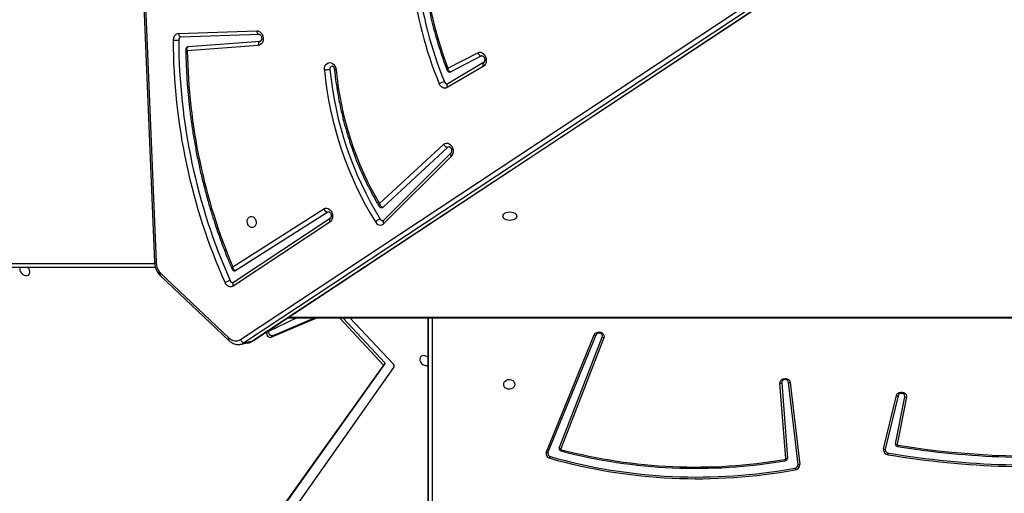
# Model space of a CAD drawing. Units: millimetres. Extents: x 5693 to 12807, y -656 to 2254.
# Drawn here: x 7198 to 7272, y 293 to 329 of the extents above; entities that cross this region are included whole.
import ezdxf

# ---------------------------------------------------------------- set-up
doc = ezdxf.new("R2010")
doc.units = ezdxf.units.MM
doc.header["$LTSCALE"] = 100
doc.header["$PDSIZE"] = -1
doc.layers.add('VP-DIM', color=7, linetype='Continuous')
doc.layers.add('VP-EQ', color=7, linetype='Continuous', true_color=0x8a3492)
doc.dimstyles.new('Strefa', dxfattribs={"dimtxt": 14, "dimasz": 20, "dimexe": 20, "dimexo": 50, "dimgap": 20, "dimtad": 0, "dimdec": 0, "dimzin": 0, "dimdsep": 46, "dimtxsty": 'Standard', "dimcen": 0.09, "dimadec": 0, "dimazin": 0, "dimtfac": 1, "dimtdec": 4, "dimtofl": 0, "dimtmove": 0, "dimatfit": 3, "dimfxl": 70, "dimfxlon": 1, "dimtolj": 1, "dimtzin": 0, "dimarcsym": 0})

# ---------------------------------------------------------------- blocks, each defined once
blk = doc.blocks.new('*D2')
at = {"layer": 'Defpoints', "color": 0, "transparency": 16777216}
for p in [(6829.985, 1717.335), (7271.05, -656.408), (9500.849, -656.408)]:
    blk.add_point(p, dxfattribs=at)
at = {"layer": 'VP-DIM', "color": 0, "lineweight": -2, "transparency": 16777216}
for p, q in [((9400.849, 1717.335), (9550.849, 1717.335)), ((9500.849, 1667.335), (9500.849, 642.13)), ((9500.849, -606.408), (9500.849, 418.797)), ((9400.849, -656.408), (9550.849, -656.408))]:
    blk.add_line(p, q, dxfattribs=at)
at = {"layer": 'VP-DIM', "color": 0, "transparency": 16777216}
for points in [[(9509.182, 1667.335), (9492.515, 1667.335), (9500.849, 1717.335)], [(9492.515, -606.408), (9509.182, -606.408), (9500.849, -656.408)]]:
    blk.add_solid(points, dxfattribs=at)
at = {"layer": 'VP-DIM', "color": 0, "transparency": 16777216, "insert": (9500.849, 530.464), "char_height": 50, "attachment_point": 5, "rotation": 90}
blk.add_mtext('\\A1;2374', dxfattribs=at)
blk = doc.blocks.new('*D3')
at = {"layer": 'Defpoints', "color": 0, "transparency": 16777216}
for p in [(6900.596, 1546.034), (7293.95, -456.408), (9284.849, -456.408)]:
    blk.add_point(p, dxfattribs=at)
at = {"layer": 'VP-DIM', "color": 0, "lineweight": -2, "transparency": 16777216}
for p, q in [((9184.849, 1546.034), (9334.849, 1546.034)), ((9284.849, 1496.034), (9284.849, 643.678)), ((9284.849, -406.408), (9284.849, 437.011)), ((9184.849, -456.408), (9334.849, -456.408))]:
    blk.add_line(p, q, dxfattribs=at)
at = {"layer": 'VP-DIM', "color": 0, "transparency": 16777216}
for points in [[(9293.182, 1496.034), (9276.515, 1496.034), (9284.849, 1546.034)], [(9276.515, -406.408), (9293.182, -406.408), (9284.849, -456.408)]]:
    blk.add_solid(points, dxfattribs=at)
at = {"layer": 'VP-DIM', "color": 0, "transparency": 16777216, "insert": (9284.849, 540.345), "char_height": 50, "attachment_point": 5, "rotation": 90}
blk.add_mtext('\\A1;2002', dxfattribs=at)
blk = doc.blocks.new('306022')
at = {"layer": 'VP-EQ', "color": 7, "linetype": 'Continuous', "lineweight": 25}
for p, q in [((16999.347, 986.446), (17002.58, 908.494)), ((16999.463, 986.426), (17002.696, 908.473)), ((17009.062, 902.668), (17064.161, 939.132)), ((17064.469, 938.898), (17009.37, 902.435)), ((17009.92, 902.534), (17065.019, 938.998)), ((17009.961, 902.551), (17065.06, 939.014)), ((17004.379, 925.737), (17010.276, 925.937)), ((17004.566, 925.469), (17004.573, 925.47)), ((17004.573, 925.47), (17010.47, 925.67)), ((17010.464, 925.67), (17010.47, 925.67)), ((17010.391, 924.825), (17005.053, 924.415)), ((17005.132, 924.74), (17010.54, 925.156)), ((17024.683, 923.123), (17026.926, 924.279)), ((17027.216, 924.035), (17024.902, 922.842)), ((17027.216, 924.035), (17027.262, 924.05)), ((17027.34, 923.254), (17024.632, 921.654)), ((17027.371, 923.545), (17024.663, 921.946)), ((17027.371, 923.545), (17027.366, 923.542)), ((17019.528, 912.912), (17024.35, 917.37)), ((17024.684, 917.158), (17019.8, 912.642)), ((17024.897, 916.71), (17019.822, 911.648)), ((17024.925, 916.465), (17019.85, 911.402)), ((17008.476, 908.148), (17015.329, 912.512)), ((17015.633, 912.277), (17008.71, 907.868)), ((17015.633, 912.277), (17015.693, 912.3)), ((17015.788, 911.514), (17008.508, 906.693)), ((17015.806, 911.797), (17008.526, 906.976)), ((17015.806, 911.797), (17015.802, 911.795)), ((17002.652, 908.095), (16949.835, 908.117)), ((17003.046, 907.665), (17008.206, 902.781)), ((17003.023, 907.48), (17008.184, 902.596)), ((17013.29, 904.306), (17011.112, 903.258)), ((17011.375, 902.842), (17014.799, 904.306)), ((17011.509, 902.977), (17014.619, 904.306)), ((17012.613, 904.306), (17120.149, 904.306)), ((17016.516, 904.306), (17019.824, 900.743)), ((17016.774, 904.306), (17019.958, 900.877)), ((17020.556, 900.839), (17017.297, 904.306)), ((17023.199, 904.306), (17023.171, 835.201)), ((17009.37, 902.435), (17009.92, 902.534)), ((17011.509, 902.977), (17011.375, 902.842)), ((17032.093, 894.198), (17035.691, 903.019)), ((17035.814, 902.996), (17032.216, 894.175)), ((17033.058, 894.494), (17036.305, 902.849)), ((17036.429, 902.798), (17033.182, 894.442)), ((17009.062, 902.31), (17009.612, 902.41)), ((17019.824, 900.743), (16996.199, 867.654)), ((17019.958, 900.877), (16996.333, 867.788)), ((16996.583, 866.482), (17020.606, 900.552)), ((17019.958, 900.877), (17019.824, 900.743)), ((17050.116, 893.692), (17049.685, 899.378)), ((17049.815, 899.401), (17050.247, 893.715)), ((17051.045, 893.253), (17050.334, 899.438)), ((17050.464, 899.434), (17051.175, 893.25)), ((17057.492, 894.425), (17058.452, 898.441)), ((17058.58, 898.434), (17057.62, 894.417)), ((17058.387, 894.81), (17059.091, 898.35)), ((17059.22, 898.316), (17058.516, 894.776))]:
    blk.add_line(p, q, dxfattribs=at)
at = {"layer": 'VP-EQ', "color": 8, "linetype": 'Continuous', "lineweight": 25}
for p, q in [((16949.685, 908.416), (17002.588, 908.395)), ((17012.704, 904.366), (17120.055, 904.366)), ((17023.172, 834.751), (17023.2, 904.306)), ((17023.5, 904.306), (17023.472, 834.601))]:
    blk.add_line(p, q, dxfattribs=at)
at = {"layer": 'VP-EQ', "color": 8, "linetype": 'Continuous', "lineweight": 25, "flags": 128}
for points in [[(17004.379, 925.737), (17004.388, 925.679), (17004.403, 925.625), (17004.425, 925.577), (17004.452, 925.536), (17004.483, 925.504), (17004.517, 925.482), (17004.553, 925.471), (17004.573, 925.47)], [(17010.276, 925.937), (17010.285, 925.879), (17010.3, 925.825), (17010.322, 925.777), (17010.349, 925.736), (17010.38, 925.704), (17010.414, 925.682), (17010.45, 925.671), (17010.464, 925.67)], [(17024.663, 921.946), (17024.638, 921.926), (17024.617, 921.895), (17024.604, 921.856), (17024.599, 921.811), (17024.602, 921.761), (17024.613, 921.708), (17024.632, 921.654)], [(17003.023, 907.48), (17003.018, 907.486), (17003.006, 907.51), (17003.004, 907.541), (17003.009, 907.578), (17003.024, 907.62), (17003.046, 907.665)], [(17008.526, 906.976), (17008.506, 906.96), (17008.486, 906.929), (17008.474, 906.891), (17008.47, 906.847), (17008.474, 906.797), (17008.487, 906.746), (17008.508, 906.693)], [(17008.184, 902.596), (17008.178, 902.603), (17008.167, 902.626), (17008.164, 902.658), (17008.17, 902.695), (17008.184, 902.736), (17008.206, 902.781)], [(17009.92, 902.534), (17009.953, 902.546), (17009.961, 902.551)]]:
    blk.add_lwpolyline(points, dxfattribs=at)
at = {"layer": 'VP-EQ', "color": 7, "linetype": 'Continuous', "lineweight": 25, "flags": 128}
for points in [[(17010.276, 925.937), (17010.391, 925.922), (17010.501, 925.871), (17010.599, 925.788), (17010.68, 925.677), (17010.736, 925.546), (17010.766, 925.405), (17010.766, 925.262), (17010.736, 925.126), (17010.68, 925.008), (17010.6, 924.914), (17010.501, 924.852), (17010.391, 924.825)], [(17026.926, 924.279), (17027.034, 924.314), (17027.148, 924.312), (17027.26, 924.274), (17027.363, 924.202), (17027.45, 924.101), (17027.516, 923.978), (17027.556, 923.84), (17027.567, 923.697), (17027.549, 923.558), (17027.503, 923.432), (17027.432, 923.329), (17027.34, 923.254)], [(17015.375, 922.964), (17015.377, 923.109), (17015.408, 923.245), (17015.467, 923.363), (17015.55, 923.456), (17015.651, 923.515), (17015.763, 923.539), (17015.879, 923.525), (17015.99, 923.474), (17016.09, 923.389), (17016.17, 923.277), (17016.227, 923.144), (17016.256, 923.001)], [(17024.902, 922.842), (17024.873, 922.832), (17024.867, 922.83)], [(17024.632, 921.654), (17024.552, 921.619), (17024.466, 921.605), (17024.378, 921.613), (17024.292, 921.643), (17024.211, 921.693), (17024.137, 921.761), (17024.075, 921.845), (17024.026, 921.941)], [(17024.35, 917.37), (17024.447, 917.436), (17024.556, 917.467), (17024.67, 917.46), (17024.782, 917.417), (17024.884, 917.341), (17024.969, 917.236), (17025.031, 917.109), (17025.067, 916.969), (17025.074, 916.825), (17025.051, 916.688), (17025.001, 916.565), (17024.925, 916.465)], [(17024.769, 917.201), (17024.754, 917.198), (17024.684, 917.158)], [(17015.329, 912.512), (17015.434, 912.558), (17015.548, 912.566), (17015.663, 912.538), (17015.77, 912.473), (17015.863, 912.378), (17015.935, 912.258), (17015.981, 912.121), (17015.998, 911.976), (17015.986, 911.834), (17015.945, 911.704), (17015.877, 911.595), (17015.788, 911.514)], [(17028.811, 911.966), (17028.829, 912.048), (17028.881, 912.124), (17028.964, 912.19), (17029.073, 912.24), (17029.2, 912.272), (17029.336, 912.282), (17029.472, 912.272), (17029.598, 912.24), (17029.707, 912.19), (17029.79, 912.124), (17029.843, 912.048), (17029.861, 911.966), (17029.843, 911.885), (17029.79, 911.808), (17029.707, 911.743), (17029.598, 911.693), (17029.472, 911.661), (17029.336, 911.65), (17029.2, 911.661), (17029.073, 911.693), (17028.964, 911.743), (17028.881, 911.808), (17028.829, 911.885), (17028.811, 911.966)], [(17009.901, 911.942), (17010, 911.913), (17010.09, 911.85), (17010.164, 911.757), (17010.214, 911.643), (17010.237, 911.518), (17010.23, 911.394), (17010.193, 911.281), (17010.131, 911.189), (17010.049, 911.127), (17009.953, 911.1), (17009.853, 911.11), (17009.757, 911.157), (17009.674, 911.237), (17009.611, 911.341), (17009.574, 911.462), (17009.566, 911.588), (17009.588, 911.708), (17009.638, 911.811), (17009.711, 911.889), (17009.801, 911.934), (17009.901, 911.942)], [(16992.474, 908.099), (16992.467, 908.085), (16992.442, 907.984), (16992.451, 907.873), (16992.492, 907.76), (16992.563, 907.657), (16992.656, 907.572), (16992.765, 907.512), (16992.878, 907.484), (16992.986, 907.489), (16993.08, 907.527), (16993.151, 907.596), (16993.192, 907.687), (16993.2, 907.795), (16993.175, 907.908), (16993.119, 908.017), (16993.05, 908.099)], [(17008.71, 907.868), (17008.682, 907.855), (17008.665, 907.851)], [(17008.508, 906.693), (17008.429, 906.653), (17008.344, 906.635), (17008.256, 906.638), (17008.169, 906.664), (17008.086, 906.71), (17008.01, 906.775), (17007.945, 906.856), (17007.894, 906.951)], [(17011.112, 903.258), (17011.054, 903.211), (17011.025, 903.139), (17011.029, 903.055), (17011.066, 902.97), (17011.129, 902.897), (17011.209, 902.848), (17011.296, 902.828), (17011.375, 902.842)], [(17035.691, 903.019), (17035.749, 903.111), (17035.837, 903.184), (17035.946, 903.23), (17036.067, 903.244), (17036.186, 903.226), (17036.294, 903.177), (17036.379, 903.101), (17036.432, 903.006), (17036.45, 902.902), (17036.429, 902.798)], [(17036.305, 902.849), (17036.318, 902.936), (17036.292, 903.021), (17036.231, 903.09), (17036.144, 903.134), (17036.044, 903.146), (17035.946, 903.124), (17035.865, 903.071), (17035.814, 902.996)], [(17022.945, 901.446), (17022.833, 901.458), (17022.731, 901.436), (17022.648, 901.382), (17022.591, 901.301), (17022.566, 901.2), (17022.574, 901.089), (17022.616, 900.976), (17022.686, 900.873), (17022.78, 900.788), (17022.888, 900.728), (17023.002, 900.7), (17023.11, 900.705), (17023.198, 900.74)], [(17029.723, 899.289), (17029.704, 899.181), (17029.649, 899.082), (17029.563, 899.001), (17029.453, 898.947), (17029.33, 898.922), (17029.203, 898.93), (17029.085, 898.97), (17028.986, 899.039), (17028.915, 899.129), (17028.878, 899.234), (17028.878, 899.344), (17028.915, 899.449), (17028.987, 899.539), (17029.086, 899.608), (17029.204, 899.648), (17029.33, 899.656), (17029.454, 899.632), (17029.563, 899.577), (17029.649, 899.496), (17029.704, 899.398), (17029.723, 899.289)], [(17049.685, 899.378), (17049.696, 899.483), (17049.743, 899.579), (17049.822, 899.658), (17049.925, 899.713), (17050.043, 899.738), (17050.163, 899.73), (17050.275, 899.691), (17050.368, 899.624), (17050.433, 899.536), (17050.464, 899.434)], [(17058.452, 898.441), (17058.495, 898.54), (17058.57, 898.622), (17058.67, 898.68), (17058.786, 898.709), (17058.907, 898.706), (17059.021, 898.67), (17059.117, 898.607), (17059.186, 898.521), (17059.222, 898.42), (17059.22, 898.316)], [(17059.091, 898.35), (17059.088, 898.437), (17059.048, 898.516), (17058.976, 898.577), (17058.883, 898.609), (17058.783, 898.609), (17058.69, 898.575), (17058.619, 898.514), (17058.58, 898.434)]]:
    blk.add_lwpolyline(points, dxfattribs=at)
at = {"layer": 'VP-EQ', "color": 7, "linetype": 'Continuous', "lineweight": 25}
for centre, radius, start, end in [((17051.67, 933.317), 29.893, 171.05252, 202.3677), ((17051.714, 933.325), 29.517, 171.05243, 202.36779), ((17051.292, 933.369), 28.514, 172.74699, 201.06066), ((17004.446, 925.279), 0.463, 98.29774, 186.45775), ((17004.625, 925.258), 0.22, 105.53376, 185.92026), ((17004.161, 926.978), 1.761, 264.29258, 278.02293), ((17049.279, 925.355), 45.294, 180.16259, 203.97485), ((17049.321, 925.362), 44.914, 180.16259, 203.97485), ((17010.664, 924.901), 0.284, 116.04669, 195.56438), ((17048.802, 925.128), 43.755, 180.93388, 202.83405), ((17027.24, 924.357), 0.323, 193.94511, 265.739), ((17016.018, 923.054), 0.228, 106.66888, 191.48772), ((17042.077, 925.573), 26.828, 185.58049, 211.56125), ((17042.125, 925.582), 26.456, 185.58332, 211.56129), ((17040.588, 925.317), 24.443, 185.43846, 210.49928), ((17024.751, 920.645), 1.486, 102.95843, 119.23471), ((17024.624, 922.152), 0.214, 196.1329, 275.72814), ((17024.698, 917.549), 0.391, 207.18003, 268.0433), ((17015.655, 912.62), 0.343, 198.26881, 266.44434), ((17019.711, 912.736), 0.129, 280.41532, 313.46093), ((17019.808, 910.901), 0.864, 105.11993, 133.17599), ((17019.581, 911.699), 0.401, 204.80215, 312.25121), ((17019.763, 911.83), 0.204, 207.66984, 276.5207), ((17003.886, 908.508), 1.19, 181.66011, 225.11672), ((17008.583, 905.841), 1.306, 103.35098, 121.87223), ((17008.487, 907.185), 0.218, 199.53467, 274.72588), ((17011.433, 903.241), 0.275, 171.28906, 286.10215), ((17008.703, 903.243), 0.678, 222.9572, 301.97048), ((17009.39, 902.782), 0.348, 199.11482, 266.58873), ((17035.844, 903.508), 0.513, 252.56087, 266.59612), ((17036.604, 903.398), 0.625, 241.43794, 253.76146), ((17022.81, 900.946), 0.518, 41.56932, 74.9226), ((17020.4, 900.664), 0.235, 331.46782, 48.13028), ((17050.077, 899.385), 0.262, 11.64818, 176.57309), ((17049.654, 899.949), 0.571, 273.11461, 286.42636), ((17050.414, 899.977), 0.545, 261.4909, 275.21935), ((17058.548, 898.962), 0.53, 259.5128, 273.42769), ((17059.306, 898.9), 0.591, 248.66636, 261.62159), ((17033.22, 894.44), 0.17, 161.75322, 259.67436), ((17033.356, 895.042), 0.625, 241.43794, 253.76146), ((17033.238, 894.424), 0.059, 161.75322, 259.67436), ((17032.422, 894.641), 0.851, 334.36171, 341.15491), ((17043.349, 932.951), 39.89, 255.30162, 279.68661), ((17057.866, 894.361), 0.379, 170.29758, 264.91426), ((17057.589, 894.945), 0.53, 259.5128, 273.42769), ((17057.881, 894.372), 0.264, 170.29758, 264.91426), ((17058.562, 894.787), 0.177, 172.49724, 265.00818), ((17058.602, 895.36), 0.591, 248.66636, 261.62159), ((17058.576, 894.768), 0.0613, 172.49724, 265.00818), ((17057.319, 894.969), 1.279, 343.69458, 348.14197), ((17068.742, 957.544), 63.754, 260.79773, 275.50269), ((17068.743, 957.508), 63.62, 260.79964, 275.50078), ((17032.437, 894.077), 0.365, 160.64064, 258.51103), ((17032.246, 894.687), 0.513, 252.56087, 266.59612), ((17032.456, 894.091), 0.254, 160.64064, 258.51103), ((17030.789, 894.313), 1.683, 339.37162, 343.77115), ((17043.475, 933.011), 40.832, 254.21008, 280.38502), ((17043.475, 932.989), 40.682, 254.21008, 280.38502), ((17043.348, 932.986), 40.024, 255.2965, 279.69174), ((17050.054, 893.691), 0.0623, 276.03381, 0.77947), ((17051.271, 893.896), 1.239, 192.41424, 197.00868), ((17050.067, 893.712), 0.18, 276.03381, 0.77947), ((17050.085, 894.262), 0.571, 273.11461, 286.42636), ((17055.166, 894.571), 2.731, 347.55662, 350.25474), ((17068.722, 959.449), 66.365, 260.55588, 275.96191), ((17068.722, 959.426), 66.215, 260.55588, 275.96191), ((17050.778, 893.239), 0.268, 276.60675, 3.01922), ((17053.297, 893.443), 2.532, 190.67993, 193.59142), ((17050.792, 893.229), 0.384, 276.60675, 3.01922), ((17051.126, 893.792), 0.545, 261.4909, 275.21935)]:
    blk.add_arc(centre, radius, start, end, dxfattribs=at)
at = {"layer": 'VP-EQ', "color": 8, "linetype": 'Continuous', "lineweight": 25}
for centre, radius, start, end in [((17027.55, 923.38), 0.245, 138.51551, 211.06631), ((17025.078, 916.607), 0.208, 150.26598, 223.00941), ((17015.987, 911.645), 0.238, 141.06619, 213.30812), ((17020.003, 911.545), 0.208, 150.21768, 223.0176), ((17002.673, 908.678), 0.206, 243.18022, 276.55183), ((17008.915, 903.115), 0.818, 280.74289, 303.76272), ((17009.465, 903.214), 0.818, 280.36744, 303.7653)]:
    blk.add_arc(centre, radius, start, end, dxfattribs=at)
at = {"layer": 'VP-EQ', "color": 7, "linetype": 'Continuous', "lineweight": 25}
for points, knots in [([(17022.904, 937.122), (17022.889, 937.012), (17022.838, 936.629), (17022.769, 935.966), (17022.705, 935.133), (17022.667, 934.294), (17022.654, 933.452), (17022.666, 932.607), (17022.703, 931.76), (17022.765, 930.913), (17022.852, 930.067), (17022.964, 929.223), (17023.1, 928.382), (17023.261, 927.545), (17023.447, 926.713), (17023.656, 925.889), (17023.889, 925.071), (17024.146, 924.263), (17024.389, 923.565), (17024.552, 923.139), (17024.615, 922.976)], [0, 0, 0, 0, 0.023531, 0.082274, 0.14102, 0.199766, 0.258512, 0.317259, 0.376005, 0.434751, 0.493498, 0.552244, 0.610991, 0.669738, 0.728485, 0.787233, 0.845981, 0.904729, 0.963479, 1, 1, 1, 1]), ([(17010.47, 925.67), (17010.472, 925.67), (17010.481, 925.67), (17010.503, 925.665), (17010.546, 925.637), (17010.592, 925.585), (17010.63, 925.51), (17010.652, 925.423), (17010.655, 925.335), (17010.639, 925.258), (17010.612, 925.201), (17010.583, 925.169), (17010.564, 925.159), (17010.555, 925.158), (17010.551, 925.157)], [0, 0, 0, 0, 0.042203, 0.136923, 0.221658, 0.310116, 0.39602, 0.481738, 0.567355, 0.652615, 0.738287, 0.826761, 0.92364, 1, 1, 1, 1]), ([(17005.12, 924.736), (17005.115, 924.736), (17005.084, 924.735), (17005.031, 924.706), (17004.973, 924.653), (17004.942, 924.585), (17004.932, 924.535), (17004.935, 924.512), (17004.935, 924.511)], [0, 0, 0, 0, 0.048754, 0.289657, 0.539366, 0.775892, 0.986373, 1, 1, 1, 1]), ([(17005.053, 924.415), (17005.052, 924.415), (17005.041, 924.446), (17005.024, 924.516), (17005.024, 924.611), (17005.048, 924.681), (17005.085, 924.725), (17005.116, 924.735), (17005.132, 924.74)], [0, 0, 0, 0, 0.0023388, 0.2082446, 0.4583475, 0.664383, 0.8282018, 1, 1, 1, 1]), ([(17004.935, 924.511), (17004.938, 924.369), (17004.946, 923.879), (17004.977, 923.041), (17005.04, 921.998), (17005.128, 920.955), (17005.241, 919.912), (17005.378, 918.872), (17005.541, 917.835), (17005.727, 916.802), (17005.938, 915.774), (17006.174, 914.752), (17006.433, 913.736), (17006.716, 912.728), (17007.022, 911.729), (17007.352, 910.739), (17007.704, 909.759), (17008.058, 908.842), (17008.303, 908.258), (17008.415, 907.992)], [0, 0, 0, 0, 0.025301, 0.086842, 0.148384, 0.209927, 0.271469, 0.333012, 0.394554, 0.456097, 0.51764, 0.579183, 0.640726, 0.70227, 0.763813, 0.825357, 0.886901, 0.948446, 1, 1, 1, 1]), ([(17027.262, 924.049), (17027.268, 924.05), (17027.278, 924.052), (17027.311, 924.041), (17027.354, 924.008), (17027.399, 923.95), (17027.434, 923.872), (17027.452, 923.784), (17027.451, 923.697), (17027.432, 923.624), (17027.403, 923.572), (17027.382, 923.552), (17027.373, 923.547), (17027.371, 923.545)], [0, 0, 0, 0, 0.116185, 0.215068, 0.306328, 0.401843, 0.495696, 0.58944, 0.683047, 0.776272, 0.870343, 0.9685, 1, 1, 1, 1]), ([(17015.952, 923.271), (17015.953, 923.272), (17015.961, 923.274), (17015.974, 923.273), (17016.011, 923.258), (17016.055, 923.22), (17016.098, 923.158), (17016.13, 923.08), (17016.137, 923.025), (17016.141, 922.999)], [0, 0, 0, 0, 0.034017, 0.232812, 0.395173, 0.546121, 0.704508, 0.861249, 1, 1, 1, 1]), ([(17015.794, 923.008), (17015.771, 923.005), (17015.725, 922.997), (17015.629, 922.985), (17015.528, 922.975), (17015.444, 922.968), (17015.396, 922.965), (17015.379, 922.965), (17015.375, 922.964)], [0, 0, 0, 0, 0.214662, 0.429324, 0.643987, 0.858654, 0.973168, 1, 1, 1, 1]), ([(17016.141, 923.005), (17016.153, 922.888), (17016.191, 922.509), (17016.274, 921.867), (17016.399, 921.082), (17016.549, 920.302), (17016.724, 919.527), (17016.922, 918.759), (17017.144, 917.999), (17017.389, 917.248), (17017.657, 916.507), (17017.948, 915.777), (17018.261, 915.061), (17018.595, 914.358), (17018.951, 913.67), (17019.254, 913.127), (17019.44, 912.816), (17019.495, 912.724)], [0, 0, 0, 0, 0.0320607, 0.1041827, 0.1763082, 0.2484341, 0.3205605, 0.3926875, 0.4648152, 0.5369438, 0.6090733, 0.6812037, 0.753335, 0.8254672, 0.8976001, 0.9697336, 1, 1, 1, 1]), ([(17024.615, 922.976), (17024.624, 922.956), (17024.643, 922.914), (17024.698, 922.861), (17024.77, 922.83), (17024.831, 922.822), (17024.861, 922.831), (17024.866, 922.832)], [0, 0, 0, 0, 0.206623, 0.446534, 0.699059, 0.949857, 1, 1, 1, 1]), ([(17024.902, 922.842), (17024.885, 922.842), (17024.853, 922.84), (17024.802, 922.866), (17024.748, 922.921), (17024.703, 923.012), (17024.687, 923.087), (17024.683, 923.122), (17024.683, 923.123)], [0, 0, 0, 0, 0.164882, 0.320821, 0.522653, 0.777258, 0.997679, 1, 1, 1, 1]), ([(17024.663, 921.946), (17024.66, 921.944), (17024.654, 921.941), (17024.648, 921.941), (17024.645, 921.941)], [0, 0, 0, 0, 0.433081, 1, 1, 1, 1]), ([(17024.769, 917.201), (17024.776, 917.202), (17024.788, 917.203), (17024.828, 917.187), (17024.872, 917.149), (17024.915, 917.087), (17024.947, 917.006), (17024.961, 916.917), (17024.956, 916.832), (17024.935, 916.762), (17024.912, 916.726), (17024.9, 916.714), (17024.897, 916.71)], [0, 0, 0, 0, 0.151254, 0.256143, 0.353942, 0.456574, 0.558166, 0.659666, 0.760949, 0.861919, 0.964284, 1, 1, 1, 1]), ([(17019.528, 912.912), (17019.528, 912.911), (17019.538, 912.877), (17019.568, 912.804), (17019.629, 912.717), (17019.694, 912.664), (17019.751, 912.64), (17019.783, 912.641), (17019.8, 912.642)], [0, 0, 0, 0, 0.002318, 0.225332, 0.48062, 0.681659, 0.83628, 1, 1, 1, 1]), ([(17015.693, 912.299), (17015.696, 912.3), (17015.704, 912.302), (17015.726, 912.298), (17015.767, 912.275), (17015.813, 912.226), (17015.854, 912.154), (17015.879, 912.068), (17015.885, 911.98), (17015.872, 911.9), (17015.846, 911.839), (17015.821, 911.809), (17015.81, 911.8), (17015.806, 911.797)], [0, 0, 0, 0, 0.071946, 0.176869, 0.272289, 0.371789, 0.467321, 0.562514, 0.657586, 0.752296, 0.847211, 0.944619, 1, 1, 1, 1]), ([(17019.495, 912.723), (17019.507, 912.705), (17019.534, 912.666), (17019.596, 912.624), (17019.667, 912.601), (17019.714, 912.609), (17019.734, 912.612)], [0, 0, 0, 0, 0.23372, 0.502551, 0.785227, 1, 1, 1, 1]), ([(17019.822, 911.648), (17019.818, 911.645), (17019.804, 911.632), (17019.795, 911.628), (17019.787, 911.628), (17019.786, 911.628)], [0, 0, 0, 0, 0.2433, 0.872556, 1, 1, 1, 1]), ([(17002.58, 908.494), (17002.582, 908.456), (17002.589, 908.35), (17002.621, 908.177), (17002.684, 907.982), (17002.771, 907.798), (17002.879, 907.634), (17002.968, 907.533), (17003.018, 907.485), (17003.023, 907.48)], [0, 0, 0, 0, 0.099771, 0.277006, 0.454686, 0.632802, 0.811311, 0.978429, 1, 1, 1, 1]), ([(17008.414, 907.99), (17008.425, 907.97), (17008.446, 907.928), (17008.503, 907.877), (17008.577, 907.849), (17008.636, 907.841), (17008.663, 907.851), (17008.665, 907.852)], [0, 0, 0, 0, 0.219585, 0.462504, 0.71954, 0.979255, 1, 1, 1, 1]), ([(17008.71, 907.868), (17008.694, 907.868), (17008.662, 907.866), (17008.609, 907.891), (17008.552, 907.946), (17008.502, 908.036), (17008.482, 908.112), (17008.476, 908.148), (17008.476, 908.148)], [0, 0, 0, 0, 0.162809, 0.316392, 0.516879, 0.772817, 0.997684, 1, 1, 1, 1]), ([(17008.526, 906.976), (17008.523, 906.974), (17008.515, 906.97), (17008.509, 906.969), (17008.505, 906.969)], [0, 0, 0, 0, 0.377701, 1, 1, 1, 1]), ([(17008.184, 902.596), (17008.211, 902.572), (17008.286, 902.504), (17008.422, 902.416), (17008.59, 902.341), (17008.764, 902.3), (17008.926, 902.289), (17009.025, 902.307), (17009.067, 902.314)], [0, 0, 0, 0, 0.1107306, 0.3019172, 0.4919668, 0.6792914, 0.8635956, 1, 1, 1, 1]), ([(17009.597, 902.411), (17009.618, 902.413), (17009.695, 902.423), (17009.82, 902.468), (17009.915, 902.524), (17009.961, 902.551)], [0, 0, 0, 0, 0.161506, 0.59508, 1, 1, 1, 1])]:
    blk.add_open_spline(points, degree=3, knots=knots, dxfattribs=at)
at = {"layer": 'VP-EQ', "color": 8, "linetype": 'Continuous', "lineweight": 25}
for points, knots in [([(17005.053, 924.415), (17005.052, 924.415), (17005.027, 924.426), (17004.979, 924.452), (17004.938, 924.487), (17004.938, 924.505), (17004.939, 924.511)], [0, 0, 0, 0, 0.003998, 0.35603, 0.783666, 1, 1, 1, 1]), ([(17016.256, 923.001), (17016.252, 923.001), (17016.234, 923), (17016.195, 922.999), (17016.156, 923), (17016.135, 923.003), (17016.141, 923.005), (17016.141, 923.005)], [0, 0, 0, 0, 0.0569238, 0.2460281, 0.6196325, 0.9932349, 1, 1, 1, 1]), ([(17024.683, 923.123), (17024.683, 923.122), (17024.663, 923.1), (17024.628, 923.052), (17024.606, 923.001), (17024.615, 922.983), (17024.618, 922.977)], [0, 0, 0, 0, 0.0039458, 0.3787702, 0.8118059, 1, 1, 1, 1]), ([(17019.528, 912.912), (17019.527, 912.912), (17019.519, 912.897), (17019.506, 912.869), (17019.486, 912.812), (17019.477, 912.757), (17019.492, 912.733), (17019.497, 912.725)], [0, 0, 0, 0, 0.0037826, 0.1888131, 0.3689916, 0.7857713, 1, 1, 1, 1]), ([(17008.476, 908.148), (17008.475, 908.148), (17008.456, 908.123), (17008.424, 908.072), (17008.404, 908.017), (17008.414, 907.998), (17008.417, 907.992)], [0, 0, 0, 0, 0.003916, 0.384171, 0.817023, 1, 1, 1, 1])]:
    blk.add_open_spline(points, degree=3, knots=knots, dxfattribs=at)
blk = doc.blocks.new('30602 2d')
at = {"layer": 'VP-EQ', "color": 0}
blk.add_blockref('306022', (-9794.736, -598.129), dxfattribs=at)

msp = doc.modelspace()

# ---------------------------------------------------------------- block references
at = {"layer": 'VP-EQ', "color": 0}
msp.add_blockref('30602 2d', (0, 0), dxfattribs=at)

# ---------------------------------------------------------------- dimensions: what is measured, and where the dimension line sits
at = {"layer": 'VP-DIM', "color": 0}
for base, p1, p2, picture, middle in [((9500.849, -656.408), (6829.985, 1717.335), (7271.05, -656.408), '*D2', (9500.849, 530.464)), ((9284.849, -456.408), (6900.596, 1546.034), (7293.95, -456.408), '*D3', (9284.849, 540.345))]:
    dim = msp.add_linear_dim(base=base, p1=p1, p2=p2, angle=90, dimstyle='Strefa', override={"dimtxt": 50, "dimasz": 50, "dimexe": 50, "dimexo": 80, "dimfxl": 100}, dxfattribs=at)
    dim.commit()
    dim.dimension.update_dxf_attribs({"geometry": picture, "text_midpoint": middle, "dimtype": 160})

doc.saveas('drawing.dxf')
